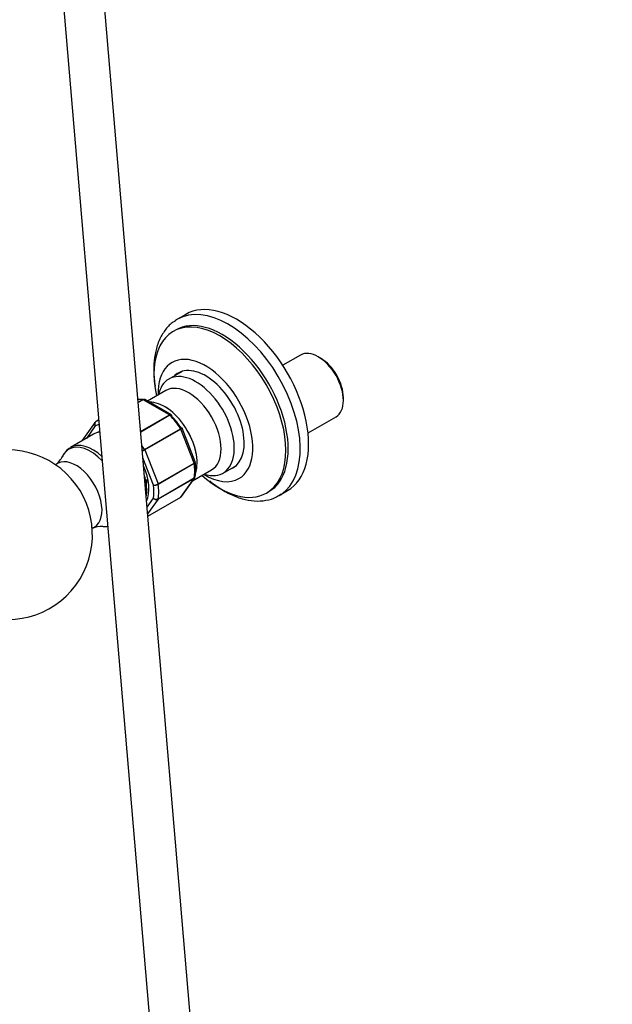
# Model space of a CAD drawing. Units: millimetres. Extents: x 0 to 1949, y 0 to 3939.
# Drawn here: x 668 to 843, y 312 to 602 of the extents above; entities that cross this region are included whole.
import ezdxf
from ezdxf import colors
from ezdxf.entities.mleader import LeaderData, LeaderLine
from ezdxf.math import Vec2, Vec3

# ---------------------------------------------------------------- set-up
doc = ezdxf.new("R2010")
doc.units = ezdxf.units.MM
doc.layers.add('DV6_Défaut', color=7, linetype='Continuous')
doc.layers.add('Défaut', color=7, linetype='Continuous')

# ---------------------------------------------------------------- blocks, each defined once
blk = doc.blocks.new('_DOT')
at = {"color": 0}
blk.add_line((0, 0), (-1, 0), dxfattribs=at)
at = {"color": 0, "const_width": 0.333}
blk.add_lwpolyline([(-0.1665, 0, 1), (0.1665, 0, 1)], format="xyb", close=True, dxfattribs=at)
blk = doc.blocks.new('SE5')
at = {"layer": 'DV6_Défaut', "color": 7, "linetype": 'Continuous'}
for p, q in [((670.83, 729.18), (711.36, 251.01)), ((723.35, 251.7), (682.79, 730.2)), ((717.22, 515.59), (714.74, 514.16)), ((714.22, 510.97), (713.52, 510.56)), ((751.01, 503.6), (745.79, 500.59)), ((756.97, 502.67), (756.26, 503.08)), ((716.12, 498.79), (712.2, 496.52)), ((711.33, 493.15), (705.92, 490.02)), ((763.68, 490.22), (763.68, 491.04)), ((703.18, 489.68), (704.53, 490.46)), ((704.66, 490.41), (703.19, 489.57)), ((712.4, 485.94), (704.66, 490.41)), ((712.88, 486), (705.18, 490.45)), ((703.91, 481.04), (712.4, 485.94)), ((712.53, 485.84), (703.92, 480.88)), ((753.25, 480.64), (761.51, 485.41)), ((690.47, 483.8), (686.6, 478.3)), ((690.55, 482.77), (687.93, 479.05)), ((691.57, 484.53), (690.73, 484.04)), ((691.57, 484.52), (690.76, 484.05)), ((705.09, 475.78), (715.7, 481.9)), ((719.96, 472.1), (716.11, 482.01)), ((690.01, 480.25), (683.28, 476.36)), ((715.78, 481.74), (705.17, 475.62)), ((719.65, 471.76), (715.78, 481.74)), ((707.69, 465.26), (704.56, 473.33)), ((705.17, 475.62), (709.04, 465.64)), ((709.04, 465.64), (719.65, 471.76)), ((719.69, 471.6), (709.09, 465.47)), ((719.99, 471.97), (719.95, 472.1)), ((728.2, 468.81), (732.12, 471.08)), ((709.09, 461.25), (719.69, 467.37)), ((715.99, 461.94), (719.85, 467.44)), ((719.18, 466.48), (724.84, 469.75)), ((719.65, 467.26), (709.04, 461.13)), ((715.78, 461.75), (719.65, 467.26)), ((706.02, 456.12), (715.78, 461.75)), ((706.02, 456.1), (715.72, 461.7)), ((741.02, 462.93), (741.72, 463.34)), ((744.74, 462.2), (747.22, 463.63)), ((705.8, 458.75), (707.69, 461.44)), ((709.04, 461.13), (705.97, 456.76))]:
    blk.add_line(p, q, dxfattribs=at)
for centre, radius, start, end in [((704.92, 490.15), 0.383, 49.9409, 92.4726), ((712.81, 485.78), 0.222, 30.0441, 73.646), ((690.92, 483.56), 0.507, 111.5375, 153.7738), ((715.96, 481.99), 0.152, 8.2488, 49.2094), ((685.41, 471.82), 4.92, 115.9735, 161.2233), ((664.69, 450.62), 25, 245.8993, 118.9973), ((673.66, 477.41), 8.07, 309.5043, 333.2561), ((743.39, 409.05), 76.94, 119.8542, 120.4603), ((702.25, 480.7), 5.86, 291.4569, 299.8724), ((704.6, 469.89), 15.53, 352.0064, 7.9039), ((707.6, 468.18), 2.92, 271.7638, 299.5589), ((708.09, 467.27), 2.06, 258.7408, 298.8891), ((715.53, 462.18), 0.507, 291.5375, 333.7738), ((708.54, 462.41), 1.29, 228.9856, 295.1927), ((708.57, 462.19), 1.15, 220.2363, 294.1576), ((692.15, 447.05), 6.03, 83.7716, 115.156)]:
    blk.add_arc(centre, radius, start, end, dxfattribs=at)
for centre, major_axis, start_param, end_param in [((732.22, 489.61), (15, -25.98), 0, 3.141593), ((729.74, 488.18), (15, -25.98), 0.037344, 3.141593), ((729.74, 488.18), (15, -25.98), 3.141593, 3.179658), ((727.97, 487.16), (13.75, -23.82), 0, 3.141593), ((727.27, 486.75), (13.75, -23.82), 0, 4.198839), ((756.26, 494.51), (-5.25, 9.09), 3.141593, 6.283185), ((723.02, 484.3), (9.88, -17.1), 0, 3.959088), ((756.97, 494.91), (4.75, -8.23), 0.785398, 2.356194), ((723.02, 484.3), (-8.08, 13.99), 3.005194, 6.283185), ((720.2, 482.67), (-8, 13.86), 0, 0.565399), ((720.2, 482.67), (-8, 13.86), 2.576194, 6.283185), ((723.02, 484.3), (-8.08, 13.99), 0, 0.136399), ((724.79, 485.32), (8.08, -13.99), 3.251272, 3.277992), ((718.08, 481.45), (-6.76, 11.7), 3.141593, 6.283185), ((708.53, 475.93), (-8, 13.86), -0.424228, -0.285292), ((704.66, 490.01), (-0.25, 0.433), 5.497787, 5.858958), ((711, 477.36), (-6.76, 11.7), 3.613061, 5.988746), ((711, 477.36), (-6.75, 11.69), 3.614923, 5.987359), ((712.4, 485.53), (-0.25, 0.433), 5.136617, 5.497787), ((708.53, 475.93), (-8, 13.86), 4.81176, 5.136617), ((709.24, 476.34), (-7.5, 12.99), 4.817798, 5.130579), ((697.22, 469.4), (-7.5, 12.99), 6.045165, 6.177777), ((690.98, 483.61), (0.25, -0.433), 3.042222, 3.141593), ((697.92, 469.81), (-8, 13.86), 6.09187, 6.183814), ((715.47, 481.71), (0.25, -0.433), 1.308997, 1.670167), ((696.51, 468.99), (-6.5, 11.26), 6.025107, 6.283185), ((697.22, 469.4), (6.45, -11.17), 2.982751, 3.125422), ((689.15, 464.74), (-6.4, 11.08), 5.106687, 6.283185), ((689.78, 465.1), (6.5, -11.26), 2.056528, 3.150761), ((697.92, 469.81), (-8, 13.86), 4.81176, 4.904049), ((689.15, 464.74), (-6.4, 11.08), 0, 0.360003), ((704.87, 475.59), (0.25, -0.433), 1.308997, 1.670167), ((684.87, 462.27), (5.41, -9.37), 0, 3.262585), ((697.22, 469.4), (6.45, -11.17), 0.394154, 1.381729), ((719.34, 471.73), (0.25, -0.433), 0.947827, 1.308997), ((708.53, 475.93), (8, -13.86), 0.62297, 0.947827), ((724.79, 485.32), (8.08, -13.99), -0.136399, -0.109679), ((696.51, 468.99), (-6.5, 11.26), 3.721953, 4.337031), ((719.34, 467.64), (0.25, -0.433), 0.261799, 0.62297), ((727.27, 486.75), (13.75, -23.82), 5.225939, 6.283185), ((723.02, 484.3), (9.88, -17.1), 5.46569, 6.283185), ((698.98, 470.42), (4.75, -8.23), 0.614867, 0.832858), ((697.22, 469.4), (7.5, -12.99), 0.629007, 0.941789), ((708.74, 465.61), (0.25, -0.433), 0.947827, 1.308997), ((697.92, 469.81), (8, -13.86), 0.62297, 0.947827), ((699.69, 470.83), (4.75, -8.23), 0.321866, 0.380859), ((715.47, 462.13), (-0.25, 0.433), 3.141593, 3.403392), ((729.74, 488.18), (15, -25.98), 0, 0.037344), ((708.74, 461.52), (0.25, -0.433), 0.261799, 0.62297), ((684.87, 462.27), (5.41, -9.37), 6.156949, 6.283185), ((689.15, 464.74), (-6.4, 11.08), 2.779872, 2.952382)]:
    blk.add_ellipse(centre, major_axis=major_axis, ratio=0.57735, start_param=start_param, end_param=end_param, dxfattribs=at)
for points, knots in [([(714.14, 513.67), (713.8, 513.48), (712.67, 512.83), (710.98, 510.91), (709.33, 508.11), (708.25, 504.73), (707.73, 500.91), (707.81, 497.4), (708.08, 495.19), (708.2, 494.44)], [0, 0, 0, 0, 0.0573252, 0.2220098, 0.3878043, 0.5578165, 0.7322502, 0.9092979, 1, 1, 1, 1]), ([(704.53, 490.46), (704.62, 490.51), (704.72, 490.54), (704.85, 490.55), (704.88, 490.55), (704.91, 490.54)], [0, 0, 0, 0, 0.751254, 0.751254, 1, 1, 1, 1]), ([(705.17, 490.45), (705.1, 490.49), (705.02, 490.51), (704.84, 490.5), (704.75, 490.47), (704.66, 490.41)], [0, 0, 0, 0, 0.499124, 0.499124, 1, 1, 1, 1]), ([(712.4, 485.94), (712.5, 486), (712.59, 486.03), (712.75, 486.05), (712.82, 486.04), (712.88, 486)], [0, 0, 0, 0, 0.502318, 0.502318, 1, 1, 1, 1]), ([(713.01, 485.9), (713, 485.91), (712.99, 485.92), (712.92, 485.96), (712.86, 485.96), (712.71, 485.93), (712.62, 485.9), (712.53, 485.84)], [0, 0, 0, 0, 0.139226, 0.139226, 0.569613, 0.569613, 1, 1, 1, 1]), ([(713.04, 485.57), (713.07, 485.66), (713.08, 485.74), (713.05, 485.84), (713.04, 485.88), (713.01, 485.9)], [0, 0, 0, 0, 0.596477, 0.596477, 1, 1, 1, 1]), ([(690.55, 482.77), (690.47, 482.88), (690.41, 483), (690.34, 483.23), (690.33, 483.35), (690.35, 483.58), (690.39, 483.68), (690.45, 483.78), (690.45, 483.78), (690.46, 483.79)], [0, 0, 0, 0, 0.325579, 0.325579, 0.651157, 0.651157, 0.976736, 0.976736, 1, 1, 1, 1]), ([(690.76, 484.05), (690.66, 484), (690.58, 483.92), (690.46, 483.74), (690.42, 483.63), (690.38, 483.39), (690.39, 483.26), (690.43, 483.01), (690.48, 482.89), (690.55, 482.77)], [0, 0, 0, 0, 0.25, 0.25, 0.5, 0.5, 0.75, 0.75, 1, 1, 1, 1]), ([(715.7, 481.9), (715.79, 481.96), (715.87, 482), (715.99, 482.07), (716.03, 482.09), (716.06, 482.11), (716.06, 482.11), (716.06, 482.11)], [0, 0, 0, 0, 0.412463, 0.412463, 0.824927, 0.824927, 1, 1, 1, 1]), ([(716.11, 482.02), (716.11, 482.01), (716.11, 482), (716.1, 481.97), (716.06, 481.93), (715.95, 481.85), (715.87, 481.8), (715.78, 481.74)], [0, 0, 0, 0, 0.163914, 0.163914, 0.581957, 0.581957, 1, 1, 1, 1]), ([(719.65, 471.76), (719.74, 471.81), (719.82, 471.87), (719.93, 471.97), (719.96, 472.02), (719.96, 472.07), (719.96, 472.09), (719.96, 472.1)], [0, 0, 0, 0, 0.418043, 0.418043, 0.836086, 0.836086, 1, 1, 1, 1]), ([(719.99, 471.97), (719.99, 471.96), (719.99, 471.95), (719.99, 471.89), (719.96, 471.83), (719.86, 471.71), (719.79, 471.65), (719.69, 471.6)], [0, 0, 0, 0, 0.08188, 0.08188, 0.54094, 0.54094, 1, 1, 1, 1]), ([(719.69, 467.37), (719.79, 467.43), (719.86, 467.49), (719.95, 467.64), (719.98, 467.7), (719.99, 467.77)], [0, 0, 0, 0, 0.567913, 0.567913, 1, 1, 1, 1]), ([(724.28, 466.48), (725.01, 465.89), (726.93, 464.45), (730.12, 462.57), (733.8, 461.13), (737.43, 460.47), (740.82, 460.65), (743.57, 461.44), (744.83, 462.32), (745.33, 462.68)], [0, 0, 0, 0, 0.101664, 0.266334, 0.431746, 0.596806, 0.759256, 0.916838, 1, 1, 1, 1])]:
    blk.add_open_spline(points, degree=3, knots=knots, dxfattribs=at)
for points in [[(719.86, 467.45), (719.81, 467.37), (719.74, 467.31), (719.65, 467.26)], [(719.85, 467.46), (719.91, 467.5), (719.95, 467.6), (719.98, 467.78)], [(715.78, 461.75), (715.86, 461.8), (715.93, 461.86), (715.99, 461.94)], [(693.23, 453.06), (693.58, 453.05), (693.92, 453.07), (694.24, 453.12)]]:
    blk.add_open_spline(points, degree=3, dxfattribs=at)

msp = doc.modelspace()

# ---------------------------------------------------------------- block references
at = {"layer": 'Défaut'}
msp.add_blockref('SE5', (0, 0), dxfattribs=at)

# ---------------------------------------------------------------- leaders
at = {"layer": 'Défaut', "color": 7, "linetype": 'Continuous'}
ml = msp.add_multileader_mtext('Standard', dxfattribs=at)
ml.set_content('{\\pxsm0.9;\\fSolid Edge ISO|b1||i0||c0|p34;\\W1.;31/08/2016\\P}', color=256)
ml.set_leader_properties()
ml.set_arrow_properties(name='DOT')
ml.build(insert=Vec2(0, 0))
ml.multileader.update_dxf_attribs({"leader_type": 0, "dogleg_length": 0, "arrow_head_size": 12})
ctx = ml.context
ctx.base_point, ctx.char_height, ctx.arrow_head_size, ctx.landing_gap_size = Vec3(1861.84, 3932.22), 12, 12, 4.2
notes = []
notes.append((ctx, [(0, (0, 0, 0), (0, 0), (1, 0), 1, [])]))
ctx.mtext.insert = Vec3(1863.84, 3938.34)
for ctx, leaders in notes:
    for number, flags, end, landing, length, lines in leaders:
        leader = LeaderData()
        leader.index, (leader.has_last_leader_line, leader.has_dogleg_vector, leader.attachment_direction) = number, flags
        leader.last_leader_point, leader.dogleg_vector, leader.dogleg_length = Vec3(end), Vec3(landing), length
        for number, points, colour, breaks in lines:
            line = LeaderLine()
            line.index, line.vertices, line.color, line.breaks = number, Vec3.list(points), colors.encode_raw_color(colour), breaks
            leader.lines.append(line)
        ctx.leaders.append(leader)

doc.saveas('drawing.dxf')
